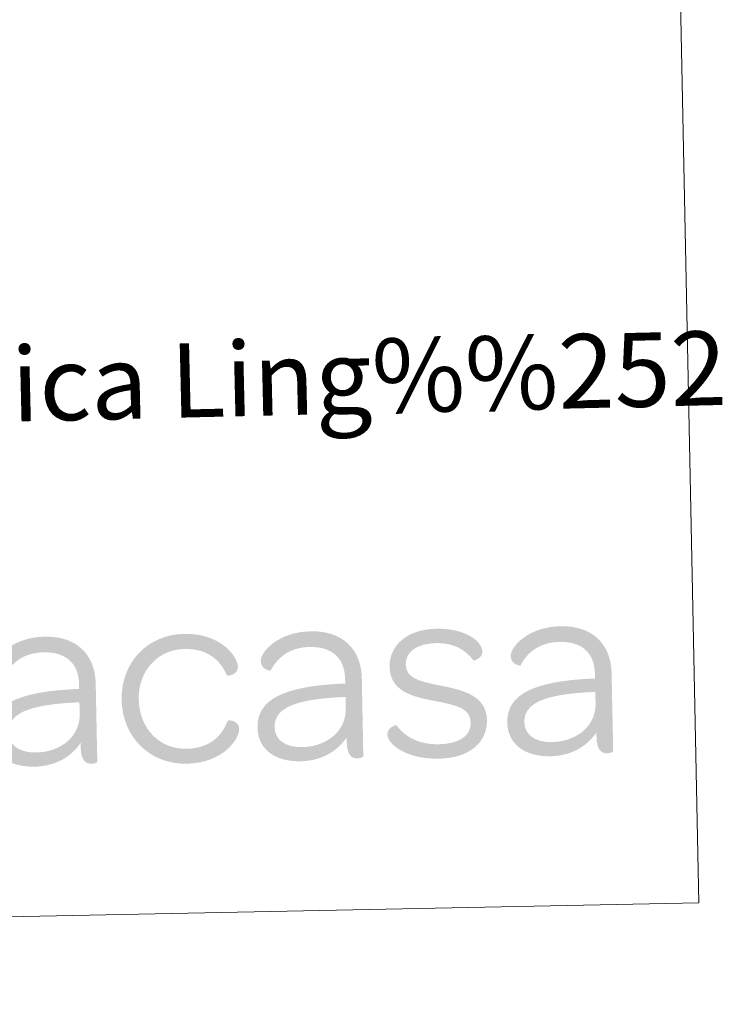
# Model space of a CAD drawing. Units: metres. Extents: x 637559 to 642073, y 720358 to 723417.
# Drawn here: x 641897 to 641982, y 720479 to 720599 of the extents above; entities that cross this region are included whole.
import ezdxf
from ezdxf.enums import TextEntityAlignment as Align

# ---------------------------------------------------------------- set-up
doc = ezdxf.new("R2010")
doc.units = ezdxf.units.M
doc.header["$MEASUREMENT"] = 0
doc.layers.add('Carátula', color=7, linetype='Continuous', lineweight=5)
doc.styles.add('Style-arial', font='arial.shx', dxfattribs={"bigfont": 'arialbig.shx'})

# ---------------------------------------------------------------- blocks, each defined once
blk = doc.blocks.new('*U4')
at = {"layer": 'Carátula', "linetype": 'Continuous', "lineweight": 5}
h = blk.add_hatch(color=1, dxfattribs=at)
edge = h.paths.add_edge_path()
edge.add_line((2.62, 1.86), (2.62, 1.32))
edge.add_line((2.62, 1.32), (2.02, 1.32))
edge.add_line((2.02, 1.32), (1.98, -0.32))
edge.add_spline(control_points=[(1.98, -0.32), (2.24, -0.3), (2.62, -0.3), (2.62, -0.3)], knot_values=[0, 0, 0, 0, 1, 1, 1, 1], degree=3, periodic=0)
edge.add_line((2.62, -0.3), (2.62, -1.68))
edge.add_spline(control_points=[(2.62, -1.68), (2.62, -2.32), (2.5, -2.9), (2.26, -3.44)], knot_values=[0, 0, 0, 0, 1, 1, 1, 1], degree=3, periodic=0)
edge.add_line((2.26, -3.44), (2.38, -5.6))
edge.add_spline(control_points=[(2.38, -5.6), (2.48, -5.48), (2.56, -5.36), (2.66, -5.21)], knot_values=[0, 0, 0, 0, 1, 1, 1, 1], degree=3, periodic=0)
edge.add_line((2.66, -5.21), (2.66, -5.77))
edge.add_spline(control_points=[(2.66, -5.77), (2.66, -7.42), (3.26, -7.78), (3.96, -7.78), (4.34, -7.78), (4.64, -7.62), (4.64, -7.56)], knot_values=[0, 0, 0, 0, 0.5, 0.5, 0.5, 1, 1, 1, 1], degree=3, periodic=0)
edge.add_line((4.64, -7.56), (4.64, 1.92))
edge.add_spline(control_points=[(4.64, 1.92), (4.64, 5.54), (2.38, 7.76), (-1.44, 7.76), (-5.42, 7.76), (-7.56, 5.36), (-7.56, 4.28), (-7.56, 3.18), (-6.4, 3.06), (-6.4, 3.08), (-5.58, 4.64), (-4.04, 5.86), (-1.6, 5.86), (1.12, 5.86), (2.62, 4.44), (2.62, 1.86)], knot_values=[0, 0, 0, 0, 0.2, 0.2, 0.2, 0.4, 0.4, 0.4, 0.6, 0.6, 0.6, 0.8, 0.8, 0.8, 1, 1, 1, 1], degree=3, periodic=0)
h = blk.add_hatch(color=1, dxfattribs=at)
edge = h.paths.add_edge_path()
edge.add_spline(control_points=[(15.48, -8.01), (19.86, -8.02), (21.94, -5.21), (21.94, -3.86), (21.93, -2.94), (20.66, -2.76), (20.58, -2.88), (19.8, -4.74), (18.34, -6.2), (15.48, -6.2), (12.22, -6.2), (9.82, -3.6), (9.82, -0.1), (9.82, 3.4), (12.26, 5.92), (15.48, 5.92), (18.34, 5.92), (19.79, 4.48), (20.58, 2.62), (20.66, 2.48), (21.94, 2.68), (21.94, 3.6), (21.94, 4.94), (19.86, 7.76), (15.48, 7.76), (11.06, 7.76), (7.74, 4.44), (7.74, -0.1), (7.74, -4.68), (11.06, -8.01), (15.48, -8.01)], knot_values=[0, 0, 0, 0, 0.1, 0.1, 0.1, 0.2, 0.2, 0.2, 0.3, 0.3, 0.3, 0.4, 0.4, 0.4, 0.5, 0.5, 0.5, 0.6, 0.6, 0.6, 0.7, 0.7, 0.7, 0.8, 0.8, 0.8, 0.9, 0.9, 0.9, 1, 1, 1, 1], degree=3, periodic=0)
h = blk.add_hatch(color=1, dxfattribs=at)
edge = h.paths.add_edge_path()
edge.add_line((34.91, 1.86), (34.92, 1.32))
edge.add_line((34.92, 1.32), (34.3, 1.32))
edge.add_line((34.3, 1.32), (34.28, -0.32))
edge.add_spline(control_points=[(34.28, -0.32), (34.54, -0.3), (34.92, -0.3), (34.92, -0.3)], knot_values=[0, 0, 0, 0, 1, 1, 1, 1], degree=3, periodic=0)
edge.add_line((34.92, -0.3), (34.92, -1.68))
edge.add_spline(control_points=[(34.92, -1.68), (34.92, -2.32), (34.78, -2.9), (34.56, -3.44)], knot_values=[0, 0, 0, 0, 1, 1, 1, 1], degree=3, periodic=0)
edge.add_line((34.56, -3.44), (34.66, -5.6))
edge.add_spline(control_points=[(34.66, -5.6), (34.76, -5.48), (34.86, -5.36), (34.96, -5.22)], knot_values=[0, 0, 0, 0, 1, 1, 1, 1], degree=3, periodic=0)
edge.add_line((34.96, -5.22), (34.96, -5.78))
edge.add_spline(control_points=[(34.96, -5.78), (34.96, -7.42), (35.54, -7.78), (36.24, -7.78), (36.62, -7.78), (36.94, -7.62), (36.93, -7.56)], knot_values=[0, 0, 0, 0, 0.5, 0.5, 0.5, 1, 1, 1, 1], degree=3, periodic=0)
edge.add_line((36.93, -7.56), (36.94, 1.92))
edge.add_spline(control_points=[(36.94, 1.92), (36.94, 5.54), (34.66, 7.76), (30.84, 7.76), (26.86, 7.76), (24.72, 5.36), (24.72, 4.28), (24.72, 3.18), (25.9, 3.06), (25.9, 3.08), (26.72, 4.64), (28.26, 5.86), (30.67, 5.86), (33.39, 5.86), (34.92, 4.45), (34.91, 1.86)], knot_values=[0, 0, 0, 0, 0.2, 0.2, 0.2, 0.4, 0.4, 0.4, 0.6, 0.6, 0.6, 0.8, 0.8, 0.8, 1, 1, 1, 1], degree=3, periodic=0)
h = blk.add_hatch(color=1, dxfattribs=at)
edge = h.paths.add_edge_path()
edge.add_spline(control_points=[(46.1, -8.02), (49.76, -8.02), (52.01, -6.22), (52.02, -3.44), (52.02, -0.36), (48.93, 0.3), (46.5, 0.84), (43.72, 1.44), (42.3, 1.89), (42.3, 3.51), (42.3, 4.98), (43.62, 6.02), (46.1, 6.02), (48.14, 6.02), (49.66, 5.1), (50.52, 3.82), (50.57, 3.72), (51.64, 4.1), (51.64, 4.88), (51.64, 6.02), (49.76, 7.77), (46.09, 7.76), (42.61, 7.76), (40.34, 5.91), (40.34, 3.23), (40.34, 0.18), (43.28, -0.47), (45.62, -0.98), (48.46, -1.58), (50.04, -1.96), (50.04, -3.76), (50.04, -5.28), (48.64, -6.27), (46.16, -6.27), (43.66, -6.28), (42.02, -5.24), (41.02, -3.86), (40.94, -3.8), (39.89, -4.12), (39.9, -4.96), (39.89, -6.1), (42.08, -8.02), (46.1, -8.02)], knot_values=[0, 0, 0, 0, 0.071429, 0.071429, 0.071429, 0.142857, 0.142857, 0.142857, 0.214286, 0.214286, 0.214286, 0.285714, 0.285714, 0.285714, 0.357143, 0.357143, 0.357143, 0.428571, 0.428571, 0.428571, 0.5, 0.5, 0.5, 0.571429, 0.571429, 0.571429, 0.642857, 0.642857, 0.642857, 0.714286, 0.714286, 0.714286, 0.785714, 0.785714, 0.785714, 0.857143, 0.857143, 0.857143, 0.928571, 0.928571, 0.928571, 1, 1, 1, 1], degree=3, periodic=0)
h = blk.add_hatch(color=1, dxfattribs=at)
edge = h.paths.add_edge_path()
edge.add_line((65.24, 1.86), (65.24, 1.32))
edge.add_line((65.24, 1.32), (64.64, 1.32))
edge.add_line((64.64, 1.32), (64.6, -0.32))
edge.add_spline(control_points=[(64.6, -0.32), (64.86, -0.3), (65.24, -0.3), (65.24, -0.3)], knot_values=[0, 0, 0, 0, 1, 1, 1, 1], degree=3, periodic=0)
edge.add_line((65.24, -0.3), (65.24, -1.68))
edge.add_spline(control_points=[(65.24, -1.68), (65.23, -2.32), (65.11, -2.9), (64.88, -3.44)], knot_values=[0, 0, 0, 0, 1, 1, 1, 1], degree=3, periodic=0)
edge.add_line((64.88, -3.44), (64.98, -5.59))
edge.add_spline(control_points=[(64.98, -5.59), (65.08, -5.48), (65.17, -5.36), (65.28, -5.22)], knot_values=[0, 0, 0, 0, 1, 1, 1, 1], degree=3, periodic=0)
edge.add_line((65.28, -5.22), (65.27, -5.78))
edge.add_spline(control_points=[(65.27, -5.78), (65.28, -7.42), (65.87, -7.78), (66.57, -7.78), (66.95, -7.77), (67.26, -7.62), (67.26, -7.56)], knot_values=[0, 0, 0, 0, 0.5, 0.5, 0.5, 1, 1, 1, 1], degree=3, periodic=0)
edge.add_line((67.26, -7.56), (67.26, 1.92))
edge.add_spline(control_points=[(67.26, 1.92), (67.25, 5.54), (65, 7.76), (61.18, 7.76), (57.2, 7.77), (55.06, 5.36), (55.06, 4.28), (55.05, 3.18), (56.22, 3.06), (56.22, 3.08), (57.03, 4.64), (58.58, 5.86), (61.02, 5.86), (63.74, 5.86), (65.24, 4.44), (65.24, 1.86)], knot_values=[0, 0, 0, 0, 0.2, 0.2, 0.2, 0.4, 0.4, 0.4, 0.6, 0.6, 0.6, 0.8, 0.8, 0.8, 1, 1, 1, 1], degree=3, periodic=0)
h = blk.add_hatch(color=1, dxfattribs=at)
edge = h.paths.add_edge_path()
edge.add_spline(control_points=[(-8.14, -3.8), (-8.14, -6.32), (-6.24, -8), (-2.96, -8), (-0.74, -8), (1.18, -7.1), (2.38, -5.6)], knot_values=[0, 0, 0, 0, 0.520249, 0.520249, 0.520249, 1, 1, 1, 1], degree=3, periodic=0)
edge.add_line((2.38, -5.6), (2.26, -3.44))
edge.add_spline(control_points=[(2.26, -3.44), (1.5, -5.16), (-0.4, -6.28), (-2.76, -6.28)], knot_values=[0, 0, 0, 0, 1, 1, 1, 1], degree=3, periodic=0)
edge.add_spline(control_points=[(-2.76, -6.28), (-4.82, -6.28), (-6.06, -5.32), (-6.06, -3.8), (-6.06, -1.42), (-3.4, -0.52), (1.74, -0.32)], knot_values=[0, 0, 0, 0, 0.5, 0.5, 0.5, 1, 1, 1, 1], degree=3, periodic=0)
edge.add_line((1.74, -0.32), (1.98, -0.32))
edge.add_line((1.98, -0.32), (2.02, 1.32))
edge.add_spline(control_points=[(2.02, 1.32), (-4.74, 1.12), (-8.14, -0.34), (-8.14, -3.8)], knot_values=[0, 0, 0, 0, 1, 1, 1, 1], degree=3, periodic=0)
h = blk.add_hatch(color=1, dxfattribs=at)
edge = h.paths.add_edge_path()
edge.add_spline(control_points=[(24.16, -3.8), (24.16, -6.32), (26.04, -8), (29.34, -7.99), (31.53, -8), (33.46, -7.1), (34.66, -5.6)], knot_values=[0, 0, 0, 0, 0.520249, 0.520249, 0.520249, 1, 1, 1, 1], degree=3, periodic=0)
edge.add_line((34.66, -5.6), (34.56, -3.44))
edge.add_spline(control_points=[(34.56, -3.44), (33.78, -5.16), (31.88, -6.28), (29.52, -6.28)], knot_values=[0, 0, 0, 0, 1, 1, 1, 1], degree=3, periodic=0)
edge.add_spline(control_points=[(29.52, -6.28), (27.46, -6.28), (26.24, -5.32), (26.24, -3.8), (26.24, -1.42), (28.87, -0.52), (34.04, -0.32)], knot_values=[0, 0, 0, 0, 0.5, 0.5, 0.5, 1, 1, 1, 1], degree=3, periodic=0)
edge.add_line((34.04, -0.32), (34.28, -0.32))
edge.add_line((34.28, -0.32), (34.3, 1.32))
edge.add_spline(control_points=[(34.3, 1.32), (27.56, 1.12), (24.16, -0.34), (24.16, -3.8)], knot_values=[0, 0, 0, 0, 1, 1, 1, 1], degree=3, periodic=0)
h = blk.add_hatch(color=1, dxfattribs=at)
edge = h.paths.add_edge_path()
edge.add_spline(control_points=[(54.48, -3.8), (54.48, -6.32), (56.38, -8), (59.66, -8), (61.88, -8), (63.78, -7.1), (64.98, -5.59)], knot_values=[0, 0, 0, 0, 0.520249, 0.520249, 0.520249, 1, 1, 1, 1], degree=3, periodic=0)
edge.add_line((64.98, -5.59), (64.88, -3.44))
edge.add_spline(control_points=[(64.88, -3.44), (64.12, -5.16), (62.19, -6.28), (59.83, -6.28)], knot_values=[0, 0, 0, 0, 1, 1, 1, 1], degree=3, periodic=0)
edge.add_spline(control_points=[(59.83, -6.28), (57.79, -6.28), (56.56, -5.31), (56.55, -3.79), (56.56, -1.42), (59.22, -0.52), (64.35, -0.32), (64.35, -0.32), (64.45, -0.32), (64.6, -0.32)], knot_values=[0, 0, 0, 0, 0.426758, 0.426758, 0.426758, 0.853517, 0.853517, 0.853517, 1, 1, 1, 1], degree=3, periodic=0)
edge.add_line((64.6, -0.32), (64.64, 1.32))
edge.add_spline(control_points=[(64.64, 1.32), (57.87, 1.12), (54.48, -0.34), (54.48, -3.8)], knot_values=[0, 0, 0, 0, 1, 1, 1, 1], degree=3, periodic=0)

msp = doc.modelspace()

# ---------------------------------------------------------------- linework, layer by layer
at = {"layer": 'Carátula', "color": 7, "linetype": 'Continuous', "lineweight": 5}
for points in [[(637618.94, 720357.89), (642073.02, 720448), (642012.95, 723417.39), (637558.86, 723327.28)], [(641491.33, 720702.85), (641975.09, 720712.63), (641979.56, 720491.62), (641495.8, 720481.83)]]:
    msp.add_3dface(points, dxfattribs=at)

# ---------------------------------------------------------------- block references
at = {"layer": 'Carátula', "color": 1, "linetype": 'Continuous', "lineweight": 5, "xscale": 1.000027280372272, "yscale": 1.000027280372272, "zscale": 1.000027280372272, "rotation": 1.157979717858275}
msp.add_blockref('*U4', (641901.77, 720516.23), dxfattribs=at)

# ---------------------------------------------------------------- texts
at = {"layer": 'Carátula', "color": 7, "linetype": 'Continuous', "lineweight": 5, "style": 'Style-arial'}
msp.add_text('Toponimia: Direcci%%243n General de Universidades y Pol%%237tica Ling%%252%%237stica', height=9, rotation=1.3414, dxfattribs=at).set_placement((641510.7, 720545.55), align=Align.MIDDLE_LEFT)

doc.saveas('drawing.dxf')
